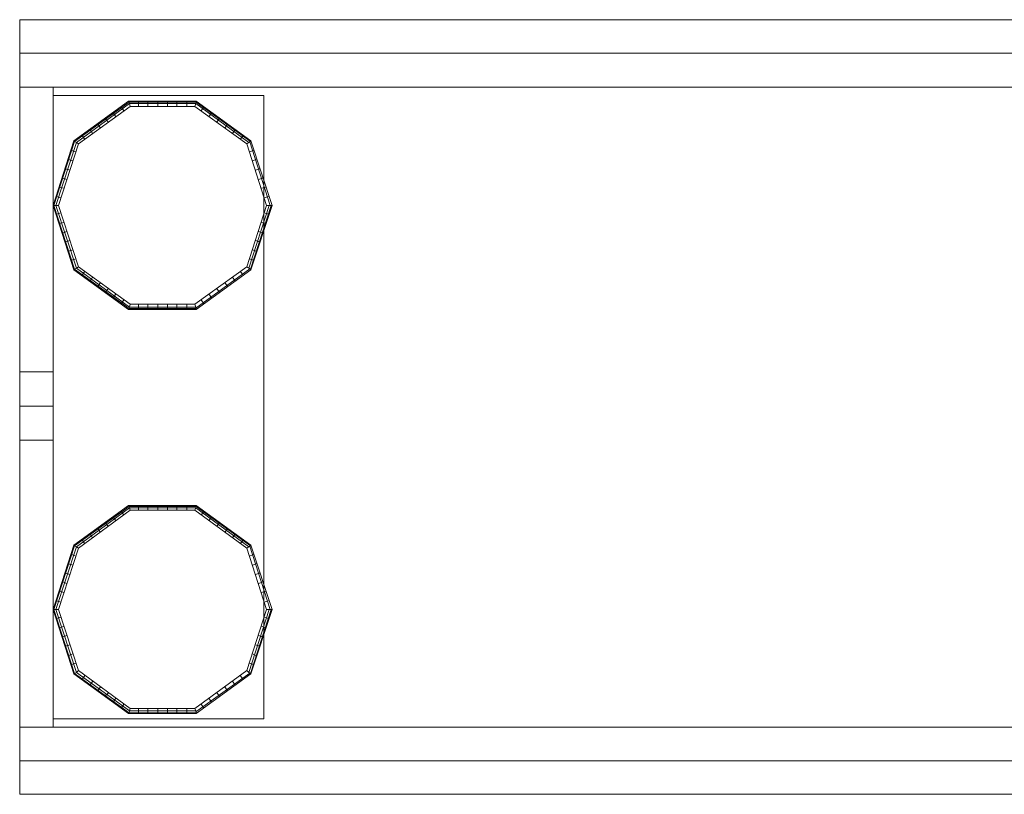
# Model space of a CAD drawing. Units: millimetres. Extents: x -18 to 4914, y -238 to 472.
# Drawn here: x -18 to 566, y -110 to 350 of the extents above; entities that cross this region are included whole.
import ezdxf

# ---------------------------------------------------------------- set-up
doc = ezdxf.new("R2010")
doc.units = ezdxf.units.MM
for name, color, linetype, lineweight in [('brædder', 32, 'Continuous', 9), ('plader', 38, 'Continuous', 9), ('robinia', 32, 'Continuous', 9)]:
    doc.layers.add(name, color=color, linetype=linetype, lineweight=lineweight)

msp = doc.modelspace()

# ---------------------------------------------------------------- linework, layer by layer
at = {"layer": 'brædder', "flags": 128}
for points in [[(-18.47, 350.33), (-18.47, 330.42)], [(800.9, 350.33), (-18.47, 350.33), (800.9, 350.33), (800.9, 330.42), (800.9, 350.33)], [(800.9, 330.42), (-18.47, 330.42)], [(126.43, -64.77), (126.43, 305.25), (1.44, 305.25), (1.44, -64.77)], [(1.44, 305.25), (1.44, -64.77), (126.43, -64.77), (126.43, 305.25), (1.44, 305.25)], [(-18.47, -109.56), (-18.47, -89.65)], [(-18.47, -89.65), (800.9, -89.65), (800.9, -109.56), (-18.47, -109.56), (800.9, -109.56), (800.9, -89.65)]]:
    msp.add_lwpolyline(points, close=True, dxfattribs=at)
at = {"layer": 'plader', "flags": 128}
for points in [[(-18.47, 310.22), (800.9, 310.22), (800.9, 330.42), (-18.47, 330.42)], [(800.9, 330.42), (800.9, 310.22), (-18.47, 310.22), (-18.47, 330.42), (800.9, 330.42)], [(1.44, 310.22), (-18.47, 310.22)], [(-18.47, 310.22), (1.44, 310.22), (1.44, -69.75), (-18.47, -69.75), (-18.47, 310.22)], [(1.44, 310.22), (1.44, -69.75), (-18.47, -69.75), (-18.47, 310.22)], [(-18.47, 310.22), (-18.47, -69.75), (1.44, -69.75), (1.44, 310.22)], [(1.44, -69.75), (1.44, 310.22), (780.7, 310.22), (780.7, -69.75)], [(1.44, 310.22), (1.44, -69.75), (780.7, -69.75), (780.7, 310.22)], [(1.44, 141.32), (1.44, 140.14), (1.44, 137.22), (1.44, 132.83), (1.44, 127.26), (1.44, 120.82), (1.44, 114.68), (1.44, 108.82), (1.44, 104.43), (1.44, 101.5), (1.44, 100.63), (1.44, 101.5), (1.44, 104.43), (1.44, 108.82), (1.44, 114.68), (1.44, 120.82), (1.44, 127.26), (1.44, 132.83), (1.44, 137.22), (1.44, 140.14), (1.44, 141.32)], [(1.44, 120.82), (-18.47, 120.82)], [(1.44, -69.75), (-18.47, -69.75)], [(800.9, -69.75), (800.9, -89.65), (-18.47, -89.65), (-18.47, -69.75), (800.9, -69.75)], [(800.9, -69.75), (800.9, -89.65), (-18.47, -89.65), (-18.47, -69.75)]]:
    msp.add_lwpolyline(points, close=True, dxfattribs=at)
for points in [[(-18.47, 140.14), (-18.47, 137.22), (-18.47, 132.83), (-18.47, 127.26), (-18.47, 120.82), (-18.47, 114.68), (-18.47, 108.82), (-18.47, 104.43), (-18.47, 101.5), (-18.47, 100.63), (-18.47, 101.5), (-18.47, 104.43), (-18.47, 108.82), (-18.47, 114.68), (-18.47, 120.82), (-18.47, 127.26), (-18.47, 132.83), (-18.47, 137.22), (-18.47, 140.14), (-18.47, 141.32), (1.44, 141.32)], [(-18.47, 100.63), (1.44, 100.63)]]:
    msp.add_lwpolyline(points, dxfattribs=at)
at = {"layer": 'robinia', "flags": 128}
for points in [[(118.82, 278.32), (86.33, 302.03), (46.23, 302.03), (13.73, 278.32), (1.44, 239.97), (13.73, 201.91), (46.23, 178.2), (86.33, 178.2), (118.82, 201.91), (131.41, 239.97)], [(85.45, 181.42), (116.48, 203.67), (128.19, 239.97), (116.48, 276.56), (85.45, 298.81), (47.1, 298.81), (16.37, 276.56), (4.66, 239.97), (16.37, 203.67), (47.1, 181.42), (85.45, 181.42)], [(46.23, 302.03), (13.73, 278.32)], [(47.1, 298.81), (16.37, 276.56), (15.2, 277.44), (14.02, 278.02), (13.73, 278.32), (46.23, 302.03), (46.52, 301.44), (46.81, 300.56)], [(86.33, 302.03), (46.23, 302.03)], [(86.33, 302.03), (46.23, 302.03), (46.52, 301.44), (46.81, 300.56), (47.1, 298.81), (85.45, 298.81), (86.04, 300.56), (86.33, 301.44)], [(118.82, 278.32), (86.33, 302.03), (86.33, 301.44), (86.04, 300.56), (85.45, 298.81), (116.48, 276.56), (117.65, 277.44), (118.53, 278.02)], [(118.82, 278.32), (86.33, 302.03)], [(13.73, 278.32), (14.02, 278.02), (15.2, 277.44), (16.37, 276.56), (4.66, 239.97), (2.9, 239.97), (1.73, 239.97), (1.44, 239.97)], [(13.73, 278.32), (1.44, 239.97)], [(131.41, 239.97), (131.12, 239.97), (130.24, 239.97), (129.36, 239.97), (128.19, 239.97), (116.48, 276.56), (117.65, 277.44), (118.53, 278.02), (118.82, 278.32)], [(131.41, 239.97), (118.82, 278.32)], [(1.44, 239.97), (1.73, 239.97), (2.9, 239.97), (4.66, 239.97), (16.37, 203.67), (15.2, 202.79), (14.02, 202.2), (13.73, 201.91)], [(1.44, 239.97), (13.73, 201.91)], [(128.19, 239.97), (116.48, 203.67), (117.65, 202.79), (118.53, 202.2), (118.82, 201.91), (131.41, 239.97), (131.12, 239.97), (130.24, 239.97), (129.36, 239.97)], [(118.82, 201.91), (131.41, 239.97)], [(13.73, 201.91), (46.23, 178.2), (46.52, 178.79), (46.81, 179.66), (47.1, 181.42), (16.37, 203.67), (15.2, 202.79), (14.02, 202.2)], [(13.73, 201.91), (46.23, 178.2)], [(118.82, 201.91), (86.33, 178.2), (86.33, 178.79), (86.04, 179.66), (85.45, 181.42), (116.48, 203.67), (117.65, 202.79), (118.53, 202.2)], [(86.33, 178.2), (118.82, 201.91)], [(47.1, 181.42), (85.45, 181.42), (86.04, 179.66), (86.33, 178.79), (86.33, 178.2), (46.23, 178.2), (46.52, 178.79), (46.81, 179.66)], [(46.23, 178.2), (86.33, 178.2)], [(118.82, 38.27), (86.33, 61.98), (46.23, 61.98), (13.73, 38.27), (1.44, 0.22), (13.73, -38.13), (46.23, -61.55), (86.33, -61.55), (118.82, -38.13), (131.41, 0.22)], [(85.45, -58.62), (116.48, -36.08), (128.19, 0.22), (116.48, 36.52), (85.45, 59.06), (47.1, 59.06), (16.37, 36.52), (4.66, 0.22), (16.37, -36.08), (47.1, -58.62), (85.45, -58.62)], [(47.1, 59.06), (16.37, 36.52), (15.2, 37.39), (14.02, 37.98), (13.73, 38.27), (46.23, 61.98), (46.52, 61.4), (46.81, 60.52)], [(46.23, 61.98), (13.73, 38.27)], [(86.33, 61.98), (46.23, 61.98), (46.52, 61.4), (46.81, 60.52), (47.1, 59.06), (85.45, 59.06), (86.04, 60.52), (86.33, 61.4)], [(86.33, 61.98), (46.23, 61.98)], [(118.82, 38.27), (86.33, 61.98), (86.33, 61.4), (86.04, 60.52), (85.45, 59.06), (116.48, 36.52), (117.65, 37.39), (118.53, 37.98)], [(118.82, 38.27), (86.33, 61.98)], [(13.73, 38.27), (1.44, 0.22)], [(13.73, 38.27), (14.02, 37.98), (15.2, 37.39), (16.37, 36.52), (4.66, 0.22), (2.9, 0.22), (1.73, 0.22), (1.44, 0.22)], [(131.41, 0.22), (131.12, 0.22), (130.24, 0.22), (129.36, 0.22), (128.19, 0.22), (116.48, 36.52), (117.65, 37.39), (118.53, 37.98), (118.82, 38.27)], [(131.41, 0.22), (118.82, 38.27)], [(1.44, 0.22), (13.73, -38.13)], [(1.44, 0.22), (1.73, 0.22), (2.9, 0.22), (4.66, 0.22), (16.37, -36.08), (15.2, -37.25), (14.02, -37.84), (13.73, -38.13)], [(128.19, 0.22), (116.48, -36.08), (117.65, -37.25), (118.53, -37.84), (118.82, -38.13), (131.41, 0.22), (131.12, 0.22), (130.24, 0.22), (129.36, 0.22)], [(118.82, -38.13), (131.41, 0.22)], [(13.73, -38.13), (46.23, -61.55), (46.52, -61.26), (46.81, -60.09), (47.1, -58.62), (16.37, -36.08), (15.2, -37.25), (14.02, -37.84)], [(13.73, -38.13), (46.23, -61.55)], [(118.82, -38.13), (86.33, -61.55), (86.33, -61.26), (86.04, -60.09), (85.45, -58.62), (116.48, -36.08), (117.65, -37.25), (118.53, -37.84)], [(86.33, -61.55), (118.82, -38.13)], [(47.1, -58.62), (85.45, -58.62), (86.04, -60.09), (86.33, -61.26), (86.33, -61.55), (46.23, -61.55), (46.52, -61.26), (46.81, -60.09)], [(46.23, -61.55), (86.33, -61.55)]]:
    msp.add_lwpolyline(points, close=True, dxfattribs=at)
for points in [[(14.02, 278.02), (46.52, 301.44)], [(15.2, 277.44), (46.81, 300.56)], [(43.3, 296.17), (42.13, 297.93), (41.54, 298.51)], [(46.52, 301.44), (86.33, 301.44)], [(46.81, 300.56), (86.04, 300.56)], [(52.08, 298.81), (52.08, 301.15), (52.08, 302.03)], [(57.64, 298.81), (57.64, 301.15), (57.64, 302.03)], [(63.5, 298.81), (63.5, 301.15), (63.5, 302.03)], [(69.35, 298.81), (69.35, 301.15), (69.35, 302.03)], [(74.91, 298.81), (74.91, 301.15), (74.91, 302.03)], [(80.77, 298.81), (80.77, 301.15), (80.77, 302.03)], [(86.04, 300.56), (117.65, 277.44)], [(86.33, 301.44), (118.53, 278.02)], [(89.26, 296.17), (90.43, 297.93), (91.01, 298.51)], [(38.61, 292.66), (37.44, 294.42), (36.86, 295.29)], [(93.94, 292.66), (95.11, 294.42), (95.7, 295.29)], [(29.54, 285.93), (28.37, 287.68), (27.78, 288.56)], [(34.22, 289.44), (32.76, 291.2), (32.47, 291.78)], [(98.63, 289.44), (99.8, 291.2), (100.38, 291.78)], [(103.31, 285.93), (104.48, 287.68), (105.07, 288.56)], [(20.17, 279.19), (19, 280.95), (18.42, 281.83)], [(24.86, 282.71), (23.68, 284.46), (23.1, 285.05)], [(107.99, 282.71), (109.16, 284.46), (109.75, 285.05)], [(112.38, 279.19), (113.85, 280.95), (114.14, 281.83)], [(1.73, 239.97), (14.02, 278.02)], [(2.9, 239.97), (15.2, 277.44)], [(118.24, 277.73), (130.24, 239.97)], [(14.9, 271.87), (12.85, 272.46), (11.98, 272.75)], [(117.95, 271.87), (119.7, 272.46), (120.58, 272.75)], [(13.15, 266.61), (11.1, 267.19), (10.22, 267.48)], [(119.7, 266.61), (121.46, 267.19), (122.34, 267.48)], [(11.39, 261.04), (9.34, 261.63), (8.46, 261.92)], [(121.46, 261.04), (123.51, 261.63), (124.09, 261.92)], [(9.63, 255.48), (7.58, 256.07), (6.71, 256.36)], [(123.21, 255.48), (125.26, 256.07), (125.85, 256.36)], [(7.88, 250.21), (5.83, 250.8), (4.95, 251.09)], [(124.97, 250.21), (127.02, 250.8), (127.9, 251.09)], [(14.02, 202.2), (1.73, 239.97)], [(15.2, 202.79), (2.9, 239.97)], [(6.12, 244.65), (4.07, 245.24), (3.19, 245.53)], [(129.65, 239.97), (117.65, 202.79)], [(130.83, 239.97), (118.53, 202.2)], [(126.73, 244.65), (128.78, 245.24), (129.65, 245.53)], [(6.12, 235.58), (4.07, 234.99), (3.19, 234.7)], [(126.73, 235.58), (128.78, 234.99), (129.65, 234.7)], [(7.88, 230.01), (5.83, 229.43), (4.95, 229.14)], [(124.97, 230.01), (127.02, 229.43), (127.9, 229.14)], [(9.63, 224.74), (7.58, 223.87), (6.71, 223.87)], [(123.21, 224.74), (125.26, 223.87), (125.85, 223.87)], [(11.39, 219.18), (9.34, 218.6), (8.46, 218.3)], [(121.46, 219.18), (123.51, 218.6), (124.09, 218.3)], [(13.15, 213.62), (11.1, 213.04), (10.22, 212.74)], [(119.7, 213.62), (121.46, 213.04), (122.34, 212.74)], [(14.9, 208.35), (12.85, 207.77), (11.98, 207.47)], [(117.95, 208.35), (119.7, 207.77), (120.58, 207.47)], [(46.52, 178.79), (14.02, 202.2)], [(46.81, 179.66), (15.2, 202.79)], [(20.17, 201.03), (19, 199.28), (18.42, 198.4)], [(118.24, 202.5), (86.04, 179.08)], [(112.38, 201.03), (113.85, 199.28), (114.14, 198.4)], [(24.86, 197.52), (23.68, 195.76), (23.1, 195.18)], [(29.54, 194.3), (28.37, 192.54), (27.78, 191.67)], [(103.31, 194.3), (104.48, 192.54), (105.07, 191.67)], [(107.99, 197.52), (109.16, 195.76), (109.75, 195.18)], [(34.22, 190.79), (32.76, 189.03), (32.47, 188.45)], [(38.61, 187.57), (37.44, 185.81), (36.86, 184.93)], [(93.94, 187.57), (95.11, 185.81), (95.7, 184.93)], [(98.63, 190.79), (99.8, 189.03), (100.38, 188.45)], [(43.3, 184.05), (42.13, 182.3), (41.54, 181.71)], [(52.08, 181.42), (52.08, 179.08), (52.08, 178.2)], [(57.64, 181.42), (57.64, 179.08), (57.64, 178.2)], [(63.5, 181.42), (63.5, 179.08), (63.5, 178.2)], [(69.35, 181.42), (69.35, 179.08), (69.35, 178.2)], [(74.91, 181.42), (74.91, 179.08), (74.91, 178.2)], [(80.77, 181.42), (80.77, 179.08), (80.77, 178.2)], [(89.26, 184.05), (90.43, 182.3), (91.01, 181.71)], [(86.33, 178.79), (46.52, 178.79)], [(86.04, 179.66), (46.81, 179.66)], [(14.02, 37.98), (46.52, 61.4)], [(15.2, 37.39), (46.81, 60.52)], [(43.3, 56.13), (42.13, 57.89), (41.54, 58.47)], [(46.52, 61.4), (86.33, 61.4)], [(46.81, 60.52), (86.04, 60.52)], [(52.08, 59.06), (52.08, 61.11), (52.08, 61.98)], [(57.64, 59.06), (57.64, 61.11), (57.64, 61.98)], [(63.5, 59.06), (63.5, 61.11), (63.5, 61.98)], [(69.35, 59.06), (69.35, 61.11), (69.35, 61.98)], [(74.91, 59.06), (74.91, 61.11), (74.91, 61.98)], [(80.77, 59.06), (80.77, 61.11), (80.77, 61.98)], [(86.04, 60.52), (117.65, 37.39)], [(86.33, 61.4), (118.53, 37.98)], [(89.26, 56.13), (90.43, 57.89), (91.01, 58.47)], [(38.61, 52.91), (37.44, 54.37), (36.86, 55.25)], [(93.94, 52.91), (95.11, 54.37), (95.7, 55.25)], [(29.54, 45.88), (28.37, 47.64), (27.78, 48.52)], [(34.22, 49.4), (32.76, 51.15), (32.47, 51.74)], [(98.63, 49.4), (99.8, 51.15), (100.38, 51.74)], [(103.31, 45.88), (104.48, 47.64), (105.07, 48.52)], [(20.17, 39.15), (19, 40.91), (18.42, 41.79)], [(24.86, 42.66), (23.68, 44.42), (23.1, 45.01)], [(107.99, 42.66), (109.16, 44.42), (109.75, 45.01)], [(112.38, 39.15), (113.85, 40.91), (114.14, 41.79)], [(1.73, 0.22), (14.02, 37.98)], [(2.9, 0.22), (15.2, 37.39)], [(118.24, 37.69), (130.24, 0.22)], [(14.9, 31.83), (12.85, 32.71), (11.98, 33)], [(117.95, 31.83), (119.7, 32.71), (120.58, 33)], [(13.15, 26.56), (11.1, 27.15), (10.22, 27.44)], [(119.7, 26.56), (121.46, 27.15), (122.34, 27.44)], [(11.39, 21), (9.34, 21.59), (8.46, 21.88)], [(121.46, 21), (123.51, 21.59), (124.09, 21.88)], [(9.63, 15.44), (7.58, 16.32), (6.71, 16.61)], [(123.21, 15.44), (125.26, 16.32), (125.85, 16.61)], [(7.88, 10.17), (5.83, 10.76), (4.95, 11.05)], [(124.97, 10.17), (127.02, 10.76), (127.9, 11.05)], [(14.02, -37.84), (1.73, 0.22)], [(15.2, -37.25), (2.9, 0.22)], [(6.12, 4.61), (4.07, 5.19), (3.19, 5.49)], [(129.65, 0.22), (117.65, -37.25)], [(130.83, 0.22), (118.53, -37.84)], [(126.73, 4.61), (128.78, 5.19), (129.65, 5.49)], [(6.12, -4.47), (4.07, -5.05), (3.19, -5.34)], [(126.73, -4.47), (128.78, -5.05), (129.65, -5.34)], [(7.88, -9.74), (5.83, -10.61), (4.95, -10.91)], [(124.97, -9.74), (127.02, -10.61), (127.9, -10.91)], [(9.63, -15.3), (7.58, -15.88), (6.71, -16.18)], [(123.21, -15.3), (125.26, -15.88), (125.85, -16.18)], [(11.39, -20.86), (9.34, -21.45), (8.46, -21.74)], [(121.46, -20.86), (123.51, -21.45), (124.09, -21.74)], [(13.15, -26.13), (11.1, -27.01), (10.22, -27.3)], [(119.7, -26.13), (121.46, -27.01), (122.34, -27.3)], [(14.9, -31.69), (12.85, -32.28), (11.98, -32.57)], [(117.95, -31.69), (119.7, -32.28), (120.58, -32.57)], [(46.52, -61.26), (14.02, -37.84)], [(46.81, -60.09), (15.2, -37.25)], [(20.17, -39.01), (19, -40.77), (18.42, -41.35)], [(118.24, -37.55), (86.04, -60.67)], [(112.38, -39.01), (113.85, -40.77), (114.14, -41.35)], [(24.86, -42.52), (23.68, -43.99), (23.1, -44.86)], [(29.54, -45.74), (28.37, -47.5), (27.78, -48.08)], [(103.31, -45.74), (104.48, -47.5), (105.07, -48.08)], [(107.99, -42.52), (109.16, -43.99), (109.75, -44.86)], [(34.22, -49.26), (32.76, -50.72), (32.47, -51.6)], [(38.61, -52.48), (37.44, -54.23), (36.86, -54.82)], [(93.94, -52.48), (95.11, -54.23), (95.7, -54.82)], [(98.63, -49.26), (99.8, -50.72), (100.38, -51.6)], [(43.3, -55.99), (42.13, -57.74), (41.54, -58.33)], [(89.26, -55.99), (90.43, -57.74), (91.01, -58.33)], [(86.33, -61.26), (46.52, -61.26)], [(86.04, -60.09), (46.81, -60.09)], [(52.08, -58.62), (52.08, -60.67), (52.08, -61.55)], [(57.64, -58.62), (57.64, -60.67), (57.64, -61.55)], [(63.5, -58.62), (63.5, -60.67), (63.5, -61.55)], [(69.35, -58.62), (69.35, -60.67), (69.35, -61.55)], [(74.91, -58.62), (74.91, -60.67), (74.91, -61.55)], [(80.77, -58.62), (80.77, -60.67), (80.77, -61.55)]]:
    msp.add_lwpolyline(points, dxfattribs=at)

doc.saveas('drawing.dxf')
